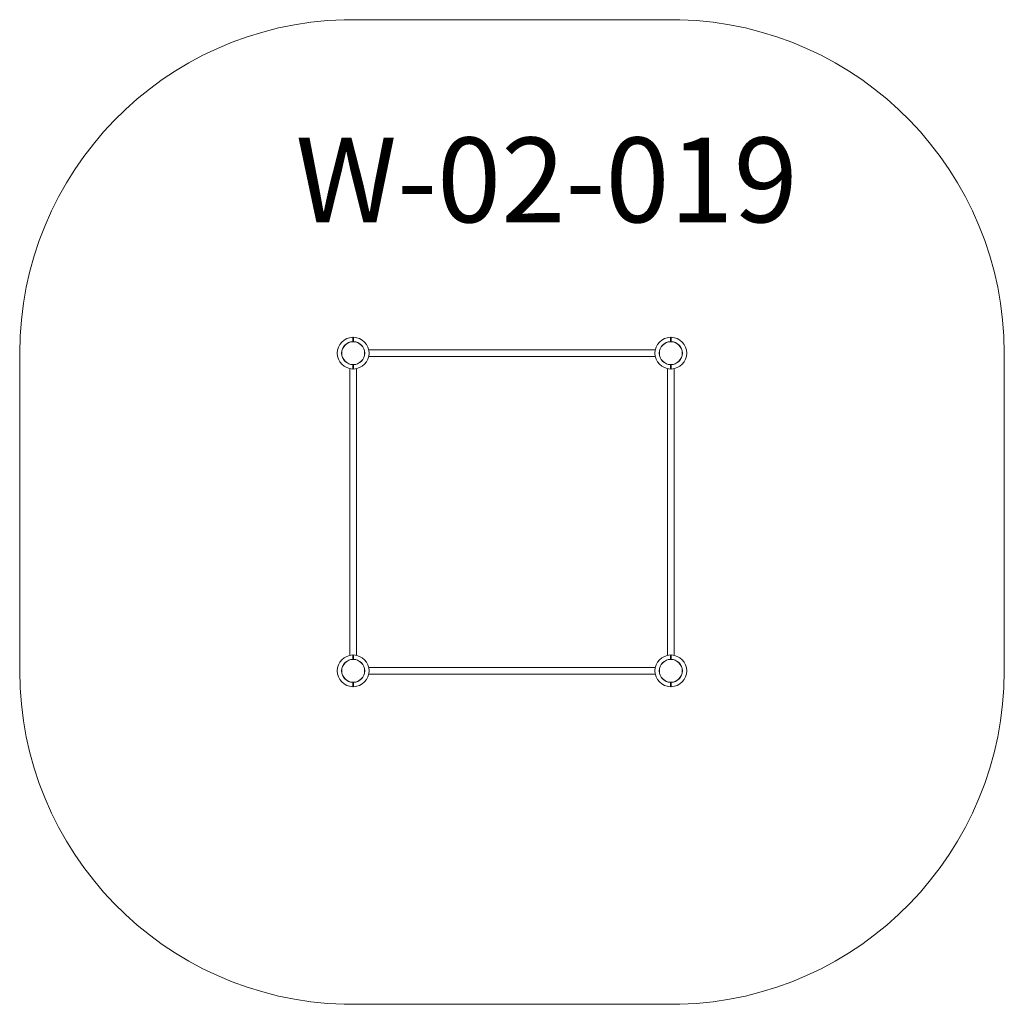
# Model space of a CAD drawing. Units: millimetres. Extents: x 1747 to 6397, y 1314 to 5962.
import ezdxf

# ---------------------------------------------------------------- set-up
doc = ezdxf.new("R2010")
doc.units = ezdxf.units.MM
doc.layers.add('DiKom', color=7, linetype='Continuous')
doc.styles.add('style1', font='arialbd.ttf', dxfattribs={"width": 0.8})

msp = doc.modelspace()

# ---------------------------------------------------------------- linework, layer by layer
at = {"layer": 'DiKom', "color": 3, "lineweight": 15}
for p, q in [((3280, 5962.4), (4864, 5962.4)), ((1747, 4388), (1747, 2888)), ((6397, 2888), (6397, 4388)), ((3280, 1313.6), (4864, 1313.6))]:
    msp.add_line(p, q, dxfattribs=at)
at = {"layer": 'DiKom', "color": 7, "linetype": 'Continuous', "lineweight": 15}
for p, q in [((3320, 4463), (3320, 4442.5)), ((3320, 4442.5), (3320, 4463)), ((3320, 4463), (3320, 4442.5)), ((3324, 4463), (3324, 4442.5)), ((3324, 4442.5), (3324, 4463)), ((3324, 4463), (3324, 4442.5)), ((4820, 4463), (4820, 4442.5)), ((4820, 4442.5), (4820, 4463)), ((4820, 4463), (4820, 4442.5)), ((4824, 4463), (4824, 4442.5)), ((4824, 4442.5), (4824, 4463)), ((4824, 4463), (4824, 4442.5)), ((4748.7, 4404), (3395.3, 4404)), ((3395.3, 4372), (4748.7, 4372)), ((3756, 4404), (3788, 4404)), ((4388, 4404), (4356, 4404)), ((3320, 4333.5), (3320, 4313)), ((3320, 4313), (3320, 4333.5)), ((3320, 4333.5), (3320, 4313)), ((3324, 4333.5), (3324, 4313)), ((3324, 4313), (3324, 4333.5)), ((3324, 4333.5), (3324, 4313)), ((4820, 4333.5), (4820, 4313)), ((4820, 4313), (4820, 4333.5)), ((4820, 4333.5), (4820, 4313)), ((4824, 4333.5), (4824, 4313)), ((4824, 4313), (4824, 4333.5)), ((4824, 4333.5), (4824, 4313)), ((3306, 4314.7), (3306, 2961.3)), ((3338, 2961.3), (3338, 4314.7)), ((4806, 4314.7), (4806, 2961.3)), ((4838, 2961.3), (4838, 4314.7)), ((3320, 2963), (3320, 2942.5)), ((3320, 2942.5), (3320, 2963)), ((3320, 2963), (3320, 2942.5)), ((3324, 2963), (3324, 2942.5)), ((3324, 2942.5), (3324, 2963)), ((3324, 2963), (3324, 2942.5)), ((4820, 2963), (4820, 2942.5)), ((4820, 2942.5), (4820, 2963)), ((4820, 2963), (4820, 2942.5)), ((4824, 2963), (4824, 2942.5)), ((4824, 2942.5), (4824, 2963)), ((4824, 2963), (4824, 2942.5)), ((4748.7, 2904), (3395.3, 2904)), ((3395.3, 2872), (4748.7, 2872)), ((3320, 2833.5), (3320, 2813)), ((3320, 2813), (3320, 2833.5)), ((3320, 2833.5), (3320, 2813)), ((3324, 2833.5), (3324, 2813)), ((3324, 2813), (3324, 2833.5)), ((3324, 2833.5), (3324, 2813)), ((4820, 2833.5), (4820, 2813)), ((4820, 2813), (4820, 2833.5)), ((4820, 2833.5), (4820, 2813)), ((4824, 2833.5), (4824, 2813)), ((4824, 2813), (4824, 2833.5)), ((4824, 2833.5), (4824, 2813))]:
    msp.add_line(p, q, dxfattribs=at)
for centre in [(3322, 4388), (4822, 4388), (3322, 2888), (4822, 2888)]:
    msp.add_circle(centre, 54, dxfattribs=at)
at = {"layer": 'DiKom', "color": 3, "lineweight": 15}
for centre, start, end in [((3322, 4388), 91.5281, 180), ((4822, 4388), 0, 88.4719), ((3322, 2888), 180, 268.4719), ((4822, 2888), 271.5281, 0)]:
    msp.add_arc(centre, 1575, start, end, dxfattribs=at)
at = {"layer": 'DiKom', "color": 7, "linetype": 'Continuous', "lineweight": 15}
for centre, radius, start, end in [((3322, 4388), 75, 91.5281, 268.4719), ((3322, 4388), 75, 91.5281, 268.4719), ((3322, 4388), 75, 91.5281, 268.4719), ((3322, 4388), 54.5, 92.1031, 267.8969), ((3322, 4388), 54.5, 92.1031, 267.8969), ((3322, 4388), 54.5, 92.1031, 267.8969), ((3322, 4388), 75, 271.5281, 88.4719), ((3322, 4388), 75, 271.5281, 88.4719), ((3322, 4388), 75, 271.5281, 88.4719), ((3322, 4388), 54.5, 272.1031, 87.8969), ((3322, 4388), 54.5, 272.1031, 87.8969), ((3322, 4388), 54.5, 272.1031, 87.8969), ((4822, 4388), 75, 91.5281, 268.4719), ((4822, 4388), 75, 91.5281, 268.4719), ((4822, 4388), 75, 91.5281, 268.4719), ((4822, 4388), 54.5, 92.1031, 267.8969), ((4822, 4388), 54.5, 92.1031, 267.8969), ((4822, 4388), 54.5, 92.1031, 267.8969), ((4822, 4388), 75, 271.5281, 88.4719), ((4822, 4388), 75, 271.5281, 88.4719), ((4822, 4388), 75, 271.5281, 88.4719), ((4822, 4388), 54.5, 272.1031, 87.8969), ((4822, 4388), 54.5, 272.1031, 87.8969), ((4822, 4388), 54.5, 272.1031, 87.8969), ((3322, 2888), 75, 91.5281, 268.4719), ((3322, 2888), 75, 91.5281, 268.4719), ((3322, 2888), 75, 91.5281, 268.4719), ((3322, 2888), 54.5, 92.1031, 267.8969), ((3322, 2888), 54.5, 92.1031, 267.8969), ((3322, 2888), 54.5, 92.1031, 267.8969), ((3322, 2888), 75, 271.5281, 88.4719), ((3322, 2888), 75, 271.5281, 88.4719), ((3322, 2888), 75, 271.5281, 88.4719), ((3322, 2888), 54.5, 272.1031, 87.8969), ((3322, 2888), 54.5, 272.1031, 87.8969), ((3322, 2888), 54.5, 272.1031, 87.8969), ((4822, 2888), 75, 91.5281, 268.4719), ((4822, 2888), 75, 91.5281, 268.4719), ((4822, 2888), 75, 91.5281, 268.4719), ((4822, 2888), 54.5, 92.1031, 267.8969), ((4822, 2888), 54.5, 92.1031, 267.8969), ((4822, 2888), 54.5, 92.1031, 267.8969), ((4822, 2888), 75, 271.5281, 88.4719), ((4822, 2888), 75, 271.5281, 88.4719), ((4822, 2888), 75, 271.5281, 88.4719), ((4822, 2888), 54.5, 272.1031, 87.8969), ((4822, 2888), 54.5, 272.1031, 87.8969), ((4822, 2888), 54.5, 272.1031, 87.8969)]:
    msp.add_arc(centre, radius, start, end, dxfattribs=at)

# ---------------------------------------------------------------- texts
at = {"insert": (3049.5, 5406), "char_height": 400, "width": 2314.7, "attachment_point": 1, "style": 'style1'}
msp.add_mtext('W-02-019', dxfattribs=at)

doc.saveas('drawing.dxf')
